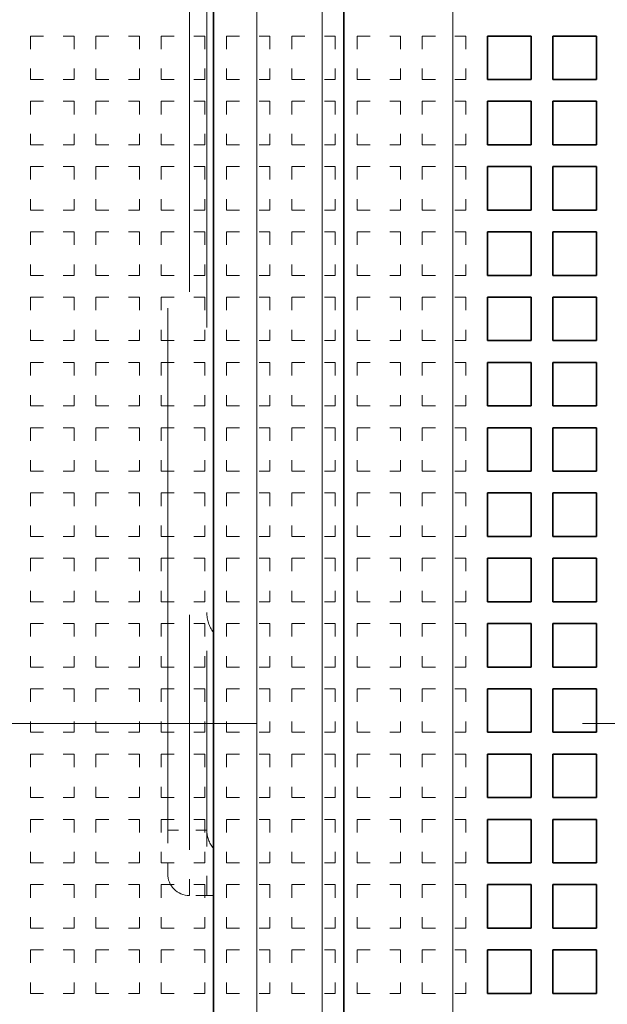
# Model space of a CAD drawing. Extents: x 0 to 422, y 0 to 297.
# Drawn here: x 59 to 64, y 200 to 209 of the extents above; entities that cross this region are included whole.
import ezdxf
from ezdxf.enums import TextEntityAlignment as Align

# ---------------------------------------------------------------- set-up
doc = ezdxf.new("R2010")
doc.units = 0
doc.linetypes.add('DASHDOT', pattern=[18.5, 12, -3, 0.5, -3])
doc.linetypes.add('DASHSPACE', pattern=[30, 12, -18])
doc.layers.get('0').update_dxf_attribs({"lineweight": 13})
doc.styles.get("Standard").update_dxf_attribs({"font": 'isocp.shx'})
doc.dimstyles.get("Standard").update_dxf_attribs({"dimtxt": 2.5, "dimasz": 2.5, "dimexe": 1.25, "dimexo": 0.625, "dimtad": 1, "dimcen": 2.5, "dimadec": 0, "dimazin": 0, "dimtfac": 1, "dimtmove": 0, "dimatfit": 0, "dimfxl": 1, "dimarcsym": 0})

# ---------------------------------------------------------------- blocks, each defined once
blk = doc.blocks.new('*D71')
at = {"color": 230, "lineweight": 13}
for p, q in [((59.497648, 240.595436), (24.528674, 240.595436)), ((26.528674, 165.395436), (26.528674, 240.595436)), ((58.977648, 165.395436), (24.528674, 165.395436))]:
    blk.add_line(p, q, dxfattribs=at)
for points in [[(27.046313, 238.663585), (26.528674, 240.595436), (26.011034, 238.663585)], [(26.011034, 167.327287), (26.528674, 165.395436), (27.046313, 167.327287)]]:
    blk.add_lwpolyline(points, dxfattribs=at)
for s, p, p2 in [('"', (30.028674, 205.831651), (30.028674, 207.664984)), ('188', (25.528674, 199.242554), (25.528674, 206.748318)), ('7.4', (30.028674, 198.325888), (30.028674, 205.831651))]:
    blk.add_text(s, height=2.5, rotation=90.000003, dxfattribs=at).set_placement(p, p2, align=Align.FIT)
blk = doc.blocks.new('BLOCK41')
at = {"color": 7, "linetype": 'DASHSPACE', "lineweight": 13, "ltscale": 0.025}
for p, q in [((-49.2, 1.8), (-48.2, 1.8)), ((-49.2, 1.8), (-49.2, 0.8)), ((-48.2, 1.8), (-48.2, 0.8)), ((-47.7, 1.8), (-46.7, 1.8)), ((-47.7, 1.8), (-47.7, 0.8)), ((-46.7, 1.8), (-46.7, 0.8)), ((-46.2, 1.8), (-45.2, 1.8)), ((-46.2, 1.8), (-46.2, 0.8)), ((-45.2, 1.8), (-45.2, 0.8)), ((-44.7, 1.8), (-43.7, 1.8)), ((-44.7, 1.8), (-44.7, 0.8)), ((-43.7, 1.8), (-43.7, 0.8)), ((-43.2, 1.8), (-42.2, 1.8)), ((-43.2, 1.8), (-43.2, 0.8)), ((-42.2, 1.8), (-42.2, 0.8)), ((-41.7, 1.8), (-40.7, 1.8)), ((-41.7, 1.8), (-41.7, 0.8)), ((-40.7, 1.8), (-40.7, 0.8)), ((-40.2, 1.8), (-39.2, 1.8)), ((-40.2, 1.8), (-40.2, 0.8)), ((-39.2, 1.8), (-39.2, 0.8)), ((-38.7, 1.8), (-37.7, 1.8)), ((-38.7, 1.8), (-38.7, 0.8)), ((-37.7, 1.8), (-37.7, 0.8)), ((-37.2, 1.8), (-36.2, 1.8)), ((-37.2, 1.8), (-37.2, 0.8)), ((-36.2, 1.8), (-36.2, 0.8)), ((-49.2, 0.8), (-48.2, 0.8)), ((-47.7, 0.8), (-46.7, 0.8)), ((-46.2, 0.8), (-45.2, 0.8)), ((-44.7, 0.8), (-43.7, 0.8)), ((-43.2, 0.8), (-42.2, 0.8)), ((-41.7, 0.8), (-40.7, 0.8)), ((-40.2, 0.8), (-39.2, 0.8)), ((-38.7, 0.8), (-37.7, 0.8)), ((-37.2, 0.8), (-36.2, 0.8)), ((-49.2, 0.3), (-48.2, 0.3)), ((-49.2, 0.3), (-49.2, -0.7)), ((-48.2, 0.3), (-48.2, -0.7)), ((-47.7, 0.3), (-46.7, 0.3)), ((-47.7, 0.3), (-47.7, -0.7)), ((-46.7, 0.3), (-46.7, -0.7)), ((-46.2, 0.3), (-45.2, 0.3)), ((-46.2, 0.3), (-46.2, -0.7)), ((-45.2, 0.3), (-45.2, -0.7)), ((-44.7, 0.3), (-43.7, 0.3)), ((-44.7, 0.3), (-44.7, -0.7)), ((-43.7, 0.3), (-43.7, -0.7)), ((-43.2, 0.3), (-42.2, 0.3)), ((-43.2, 0.3), (-43.2, -0.7)), ((-42.2, 0.3), (-42.2, -0.7)), ((-41.7, 0.3), (-40.7, 0.3)), ((-41.7, 0.3), (-41.7, -0.7)), ((-40.7, 0.3), (-40.7, -0.7)), ((-40.2, 0.3), (-39.2, 0.3)), ((-40.2, 0.3), (-40.2, -0.7)), ((-39.2, 0.3), (-39.2, -0.7)), ((-38.7, 0.3), (-37.7, 0.3)), ((-38.7, 0.3), (-38.7, -0.7)), ((-37.7, 0.3), (-37.7, -0.7)), ((-37.2, 0.3), (-36.2, 0.3)), ((-37.2, 0.3), (-37.2, -0.7)), ((-36.2, 0.3), (-36.2, -0.7)), ((-49.2, -0.7), (-48.2, -0.7)), ((-47.7, -0.7), (-46.7, -0.7)), ((-46.2, -0.7), (-45.2, -0.7)), ((-44.7, -0.7), (-43.7, -0.7)), ((-43.2, -0.7), (-42.2, -0.7)), ((-41.7, -0.7), (-40.7, -0.7)), ((-40.2, -0.7), (-39.2, -0.7)), ((-38.7, -0.7), (-37.7, -0.7)), ((-37.2, -0.7), (-36.2, -0.7)), ((-49.2, -1.2), (-48.2, -1.2)), ((-49.2, -1.2), (-49.2, -2.2)), ((-48.2, -1.2), (-48.2, -2.2)), ((-47.7, -1.2), (-46.7, -1.2)), ((-47.7, -1.2), (-47.7, -2.2)), ((-46.7, -1.2), (-46.7, -2.2)), ((-46.2, -1.2), (-45.2, -1.2)), ((-46.2, -1.2), (-46.2, -2.2)), ((-45.2, -1.2), (-45.2, -2.2)), ((-44.7, -1.2), (-43.7, -1.2)), ((-44.7, -1.2), (-44.7, -2.2)), ((-43.7, -1.2), (-43.7, -2.2)), ((-43.2, -1.2), (-42.2, -1.2)), ((-43.2, -1.2), (-43.2, -2.2)), ((-42.2, -1.2), (-42.2, -2.2)), ((-41.7, -1.2), (-40.7, -1.2)), ((-41.7, -1.2), (-41.7, -2.2)), ((-40.7, -1.2), (-40.7, -2.2)), ((-40.2, -1.2), (-39.2, -1.2)), ((-40.2, -1.2), (-40.2, -2.2)), ((-39.2, -1.2), (-39.2, -2.2)), ((-38.7, -1.2), (-37.7, -1.2)), ((-38.7, -1.2), (-38.7, -2.2)), ((-37.7, -1.2), (-37.7, -2.2)), ((-37.2, -1.2), (-36.2, -1.2)), ((-37.2, -1.2), (-37.2, -2.2)), ((-36.2, -1.2), (-36.2, -2.2)), ((-49.2, -2.2), (-48.2, -2.2)), ((-47.7, -2.2), (-46.7, -2.2)), ((-46.2, -2.2), (-45.2, -2.2)), ((-44.7, -2.2), (-43.7, -2.2)), ((-43.2, -2.2), (-42.2, -2.2)), ((-41.7, -2.2), (-40.7, -2.2)), ((-40.2, -2.2), (-39.2, -2.2)), ((-38.7, -2.2), (-37.7, -2.2)), ((-37.2, -2.2), (-36.2, -2.2)), ((-49.2, -2.7), (-48.2, -2.7)), ((-49.2, -2.7), (-49.2, -3.7)), ((-48.2, -2.7), (-48.2, -3.7)), ((-47.7, -2.7), (-46.7, -2.7)), ((-47.7, -2.7), (-47.7, -3.7)), ((-46.7, -2.7), (-46.7, -3.7)), ((-46.2, -2.7), (-45.2, -2.7)), ((-46.2, -2.7), (-46.2, -3.7)), ((-45.2, -2.7), (-45.2, -3.7)), ((-44.7, -2.7), (-43.7, -2.7)), ((-44.7, -2.7), (-44.7, -3.7)), ((-43.7, -2.7), (-43.7, -3.7)), ((-43.2, -2.7), (-42.2, -2.7)), ((-43.2, -2.7), (-43.2, -3.7)), ((-42.2, -2.7), (-42.2, -3.7)), ((-41.7, -2.7), (-40.7, -2.7)), ((-41.7, -2.7), (-41.7, -3.7)), ((-40.7, -2.7), (-40.7, -3.7)), ((-40.2, -2.7), (-39.2, -2.7)), ((-40.2, -2.7), (-40.2, -3.7)), ((-39.2, -2.7), (-39.2, -3.7)), ((-38.7, -2.7), (-37.7, -2.7)), ((-38.7, -2.7), (-38.7, -3.7)), ((-37.7, -2.7), (-37.7, -3.7)), ((-37.2, -2.7), (-36.2, -2.7)), ((-37.2, -2.7), (-37.2, -3.7)), ((-36.2, -2.7), (-36.2, -3.7)), ((-49.2, -3.7), (-48.2, -3.7)), ((-47.7, -3.7), (-46.7, -3.7)), ((-46.2, -3.7), (-45.2, -3.7)), ((-44.7, -3.7), (-43.7, -3.7)), ((-43.2, -3.7), (-42.2, -3.7)), ((-41.7, -3.7), (-40.7, -3.7)), ((-40.2, -3.7), (-39.2, -3.7)), ((-38.7, -3.7), (-37.7, -3.7)), ((-37.2, -3.7), (-36.2, -3.7)), ((-49.2, -4.2), (-48.2, -4.2)), ((-49.2, -4.2), (-49.2, -5.2)), ((-48.2, -4.2), (-48.2, -5.2)), ((-47.7, -4.2), (-46.7, -4.2)), ((-47.7, -4.2), (-47.7, -5.2)), ((-46.7, -4.2), (-46.7, -5.2)), ((-46.2, -4.2), (-45.2, -4.2)), ((-46.2, -4.2), (-46.2, -5.2)), ((-45.2, -4.2), (-45.2, -5.2)), ((-44.7, -4.2), (-43.7, -4.2)), ((-44.7, -4.2), (-44.7, -5.2)), ((-43.7, -4.2), (-43.7, -5.2)), ((-43.2, -4.2), (-42.2, -4.2)), ((-43.2, -4.2), (-43.2, -5.2)), ((-42.2, -4.2), (-42.2, -5.2)), ((-41.7, -4.2), (-40.7, -4.2)), ((-41.7, -4.2), (-41.7, -5.2)), ((-40.7, -4.2), (-40.7, -5.2)), ((-40.2, -4.2), (-39.2, -4.2)), ((-40.2, -4.2), (-40.2, -5.2)), ((-39.2, -4.2), (-39.2, -5.2)), ((-38.7, -4.2), (-37.7, -4.2)), ((-38.7, -4.2), (-38.7, -5.2)), ((-37.7, -4.2), (-37.7, -5.2)), ((-37.2, -4.2), (-36.2, -4.2)), ((-37.2, -4.2), (-37.2, -5.2)), ((-36.2, -4.2), (-36.2, -5.2)), ((-49.2, -5.2), (-48.2, -5.2)), ((-47.7, -5.2), (-46.7, -5.2)), ((-46.2, -5.2), (-45.2, -5.2)), ((-44.7, -5.2), (-43.7, -5.2)), ((-43.2, -5.2), (-42.2, -5.2)), ((-41.7, -5.2), (-40.7, -5.2)), ((-40.2, -5.2), (-39.2, -5.2)), ((-38.7, -5.2), (-37.7, -5.2)), ((-37.2, -5.2), (-36.2, -5.2)), ((-49.2, -5.7), (-48.2, -5.7)), ((-49.2, -5.7), (-49.2, -6.7)), ((-48.2, -5.7), (-48.2, -6.7)), ((-47.7, -5.7), (-46.7, -5.7)), ((-47.7, -5.7), (-47.7, -6.7)), ((-46.7, -5.7), (-46.7, -6.7)), ((-46.2, -5.7), (-45.2, -5.7)), ((-46.2, -5.7), (-46.2, -6.7)), ((-45.2, -5.7), (-45.2, -6.7)), ((-44.7, -5.7), (-43.7, -5.7)), ((-44.7, -5.7), (-44.7, -6.7)), ((-43.7, -5.7), (-43.7, -6.7)), ((-43.2, -5.7), (-42.2, -5.7)), ((-43.2, -5.7), (-43.2, -6.7)), ((-42.2, -5.7), (-42.2, -6.7)), ((-41.7, -5.7), (-40.7, -5.7)), ((-41.7, -5.7), (-41.7, -6.7)), ((-40.7, -5.7), (-40.7, -6.7)), ((-40.2, -5.7), (-39.2, -5.7)), ((-40.2, -5.7), (-40.2, -6.7)), ((-39.2, -5.7), (-39.2, -6.7)), ((-38.7, -5.7), (-37.7, -5.7)), ((-38.7, -5.7), (-38.7, -6.7)), ((-37.7, -5.7), (-37.7, -6.7)), ((-37.2, -5.7), (-36.2, -5.7)), ((-37.2, -5.7), (-37.2, -6.7)), ((-36.2, -5.7), (-36.2, -6.7)), ((-49.2, -6.7), (-48.2, -6.7)), ((-47.7, -6.7), (-46.7, -6.7)), ((-46.2, -6.7), (-45.2, -6.7)), ((-44.7, -6.7), (-43.7, -6.7)), ((-43.2, -6.7), (-42.2, -6.7)), ((-41.7, -6.7), (-40.7, -6.7)), ((-40.2, -6.7), (-39.2, -6.7)), ((-38.7, -6.7), (-37.7, -6.7)), ((-37.2, -6.7), (-36.2, -6.7)), ((-49.2, -7.2), (-48.2, -7.2)), ((-49.2, -7.2), (-49.2, -8.2)), ((-48.2, -7.2), (-48.2, -8.2)), ((-47.7, -7.2), (-46.7, -7.2)), ((-47.7, -7.2), (-47.7, -8.2)), ((-46.7, -7.2), (-46.7, -8.2)), ((-46.2, -7.2), (-45.2, -7.2)), ((-46.2, -7.2), (-46.2, -8.2)), ((-45.2, -7.2), (-45.2, -8.2)), ((-44.7, -7.2), (-43.7, -7.2)), ((-44.7, -7.2), (-44.7, -8.2)), ((-43.7, -7.2), (-43.7, -8.2)), ((-43.2, -7.2), (-42.2, -7.2)), ((-43.2, -7.2), (-43.2, -8.2)), ((-42.2, -7.2), (-42.2, -8.2)), ((-41.7, -7.2), (-40.7, -7.2)), ((-41.7, -7.2), (-41.7, -8.2)), ((-40.7, -7.2), (-40.7, -8.2)), ((-40.2, -7.2), (-39.2, -7.2)), ((-40.2, -7.2), (-40.2, -8.2)), ((-39.2, -7.2), (-39.2, -8.2)), ((-38.7, -7.2), (-37.7, -7.2)), ((-38.7, -7.2), (-38.7, -8.2)), ((-37.7, -7.2), (-37.7, -8.2)), ((-37.2, -7.2), (-36.2, -7.2)), ((-37.2, -7.2), (-37.2, -8.2)), ((-36.2, -7.2), (-36.2, -8.2)), ((-49.2, -8.2), (-48.2, -8.2)), ((-47.7, -8.2), (-46.7, -8.2)), ((-46.2, -8.2), (-45.2, -8.2)), ((-44.7, -8.2), (-43.7, -8.2)), ((-43.2, -8.2), (-42.2, -8.2)), ((-41.7, -8.2), (-40.7, -8.2)), ((-40.2, -8.2), (-39.2, -8.2)), ((-38.7, -8.2), (-37.7, -8.2)), ((-37.2, -8.2), (-36.2, -8.2)), ((-49.2, -8.7), (-48.2, -8.7)), ((-49.2, -8.7), (-49.2, -9.7)), ((-48.2, -8.7), (-48.2, -9.7)), ((-47.7, -8.7), (-46.7, -8.7)), ((-47.7, -8.7), (-47.7, -9.7)), ((-46.7, -8.7), (-46.7, -9.7)), ((-46.2, -8.7), (-45.2, -8.7)), ((-46.2, -8.7), (-46.2, -9.7)), ((-45.2, -8.7), (-45.2, -9.7)), ((-44.7, -8.7), (-43.7, -8.7)), ((-44.7, -8.7), (-44.7, -9.7)), ((-43.7, -8.7), (-43.7, -9.7)), ((-43.2, -8.7), (-42.2, -8.7)), ((-43.2, -8.7), (-43.2, -9.7)), ((-42.2, -8.7), (-42.2, -9.7)), ((-41.7, -8.7), (-40.7, -8.7)), ((-41.7, -8.7), (-41.7, -9.7)), ((-40.7, -8.7), (-40.7, -9.7)), ((-40.2, -8.7), (-39.2, -8.7)), ((-40.2, -8.7), (-40.2, -9.7)), ((-39.2, -8.7), (-39.2, -9.7)), ((-38.7, -8.7), (-37.7, -8.7)), ((-38.7, -8.7), (-38.7, -9.7)), ((-37.7, -8.7), (-37.7, -9.7)), ((-37.2, -8.7), (-36.2, -8.7)), ((-37.2, -8.7), (-37.2, -9.7)), ((-36.2, -8.7), (-36.2, -9.7)), ((-49.2, -9.7), (-48.2, -9.7)), ((-47.7, -9.7), (-46.7, -9.7)), ((-46.2, -9.7), (-45.2, -9.7)), ((-44.7, -9.7), (-43.7, -9.7)), ((-43.2, -9.7), (-42.2, -9.7)), ((-41.7, -9.7), (-40.7, -9.7)), ((-40.2, -9.7), (-39.2, -9.7)), ((-38.7, -9.7), (-37.7, -9.7)), ((-37.2, -9.7), (-36.2, -9.7)), ((-49.2, -10.2), (-48.2, -10.2)), ((-49.2, -10.2), (-49.2, -11.2)), ((-48.2, -10.2), (-48.2, -11.2)), ((-47.7, -10.2), (-46.7, -10.2)), ((-47.7, -10.2), (-47.7, -11.2)), ((-46.7, -10.2), (-46.7, -11.2)), ((-46.2, -10.2), (-45.2, -10.2)), ((-46.2, -10.2), (-46.2, -11.2)), ((-45.2, -10.2), (-45.2, -11.2)), ((-44.7, -10.2), (-43.7, -10.2)), ((-44.7, -10.2), (-44.7, -11.2)), ((-43.7, -10.2), (-43.7, -11.2)), ((-43.2, -10.2), (-42.2, -10.2)), ((-43.2, -10.2), (-43.2, -11.2)), ((-42.2, -10.2), (-42.2, -11.2)), ((-41.7, -10.2), (-40.7, -10.2)), ((-41.7, -10.2), (-41.7, -11.2)), ((-40.7, -10.2), (-40.7, -11.2)), ((-40.2, -10.2), (-39.2, -10.2)), ((-40.2, -10.2), (-40.2, -11.2)), ((-39.2, -10.2), (-39.2, -11.2)), ((-38.7, -10.2), (-37.7, -10.2)), ((-38.7, -10.2), (-38.7, -11.2)), ((-37.7, -10.2), (-37.7, -11.2)), ((-37.2, -10.2), (-36.2, -10.2)), ((-37.2, -10.2), (-37.2, -11.2)), ((-36.2, -10.2), (-36.2, -11.2)), ((-49.2, -11.2), (-48.2, -11.2)), ((-47.7, -11.2), (-46.7, -11.2)), ((-46.2, -11.2), (-45.2, -11.2)), ((-44.7, -11.2), (-43.7, -11.2)), ((-43.2, -11.2), (-42.2, -11.2)), ((-41.7, -11.2), (-40.7, -11.2)), ((-40.2, -11.2), (-39.2, -11.2)), ((-38.7, -11.2), (-37.7, -11.2)), ((-37.2, -11.2), (-36.2, -11.2)), ((-49.2, -11.7), (-48.2, -11.7)), ((-49.2, -11.7), (-49.2, -12.7)), ((-48.2, -11.7), (-48.2, -12.7)), ((-47.7, -11.7), (-46.7, -11.7)), ((-47.7, -11.7), (-47.7, -12.7)), ((-46.7, -11.7), (-46.7, -12.7)), ((-46.2, -11.7), (-45.2, -11.7)), ((-46.2, -11.7), (-46.2, -12.7)), ((-45.2, -11.7), (-45.2, -12.7)), ((-44.7, -11.7), (-43.7, -11.7)), ((-44.7, -11.7), (-44.7, -12.7)), ((-43.7, -11.7), (-43.7, -12.7)), ((-43.2, -11.7), (-42.2, -11.7)), ((-43.2, -11.7), (-43.2, -12.7)), ((-42.2, -11.7), (-42.2, -12.7)), ((-41.7, -11.7), (-40.7, -11.7)), ((-41.7, -11.7), (-41.7, -12.7)), ((-40.7, -11.7), (-40.7, -12.7)), ((-40.2, -11.7), (-39.2, -11.7)), ((-40.2, -11.7), (-40.2, -12.7)), ((-39.2, -11.7), (-39.2, -12.7)), ((-38.7, -11.7), (-37.7, -11.7)), ((-38.7, -11.7), (-38.7, -12.7)), ((-37.7, -11.7), (-37.7, -12.7)), ((-37.2, -11.7), (-36.2, -11.7)), ((-37.2, -11.7), (-37.2, -12.7)), ((-36.2, -11.7), (-36.2, -12.7)), ((-49.2, -12.7), (-48.2, -12.7)), ((-47.7, -12.7), (-46.7, -12.7)), ((-46.2, -12.7), (-45.2, -12.7)), ((-44.7, -12.7), (-43.7, -12.7)), ((-43.2, -12.7), (-42.2, -12.7)), ((-41.7, -12.7), (-40.7, -12.7)), ((-40.2, -12.7), (-39.2, -12.7)), ((-38.7, -12.7), (-37.7, -12.7)), ((-37.2, -12.7), (-36.2, -12.7)), ((-49.2, -13.2), (-48.2, -13.2)), ((-49.2, -13.2), (-49.2, -14.2)), ((-48.2, -13.2), (-48.2, -14.2)), ((-47.7, -13.2), (-46.7, -13.2)), ((-47.7, -13.2), (-47.7, -14.2)), ((-46.7, -13.2), (-46.7, -14.2)), ((-46.2, -13.2), (-45.2, -13.2)), ((-46.2, -13.2), (-46.2, -14.2)), ((-45.2, -13.2), (-45.2, -14.2)), ((-44.7, -13.2), (-43.7, -13.2)), ((-44.7, -13.2), (-44.7, -14.2)), ((-43.7, -13.2), (-43.7, -14.2)), ((-43.2, -13.2), (-42.2, -13.2)), ((-43.2, -13.2), (-43.2, -14.2)), ((-42.2, -13.2), (-42.2, -14.2)), ((-41.7, -13.2), (-40.7, -13.2)), ((-41.7, -13.2), (-41.7, -14.2)), ((-40.7, -13.2), (-40.7, -14.2)), ((-40.2, -13.2), (-39.2, -13.2)), ((-40.2, -13.2), (-40.2, -14.2)), ((-39.2, -13.2), (-39.2, -14.2)), ((-38.7, -13.2), (-37.7, -13.2)), ((-38.7, -13.2), (-38.7, -14.2)), ((-37.7, -13.2), (-37.7, -14.2)), ((-37.2, -13.2), (-36.2, -13.2)), ((-37.2, -13.2), (-37.2, -14.2)), ((-36.2, -13.2), (-36.2, -14.2)), ((-49.2, -14.2), (-48.2, -14.2)), ((-47.7, -14.2), (-46.7, -14.2)), ((-46.2, -14.2), (-45.2, -14.2)), ((-44.7, -14.2), (-43.7, -14.2)), ((-43.2, -14.2), (-42.2, -14.2)), ((-41.7, -14.2), (-40.7, -14.2)), ((-40.2, -14.2), (-39.2, -14.2)), ((-38.7, -14.2), (-37.7, -14.2)), ((-37.2, -14.2), (-36.2, -14.2)), ((-49.2, -14.7), (-48.2, -14.7)), ((-49.2, -14.7), (-49.2, -15.7)), ((-48.2, -14.7), (-48.2, -15.7)), ((-47.7, -14.7), (-46.7, -14.7)), ((-47.7, -14.7), (-47.7, -15.7)), ((-46.7, -14.7), (-46.7, -15.7)), ((-46.2, -14.7), (-45.2, -14.7)), ((-46.2, -14.7), (-46.2, -15.7)), ((-45.2, -14.7), (-45.2, -15.7)), ((-44.7, -14.7), (-43.7, -14.7)), ((-44.7, -14.7), (-44.7, -15.7)), ((-43.7, -14.7), (-43.7, -15.7)), ((-43.2, -14.7), (-42.2, -14.7)), ((-43.2, -14.7), (-43.2, -15.7)), ((-42.2, -14.7), (-42.2, -15.7)), ((-41.7, -14.7), (-40.7, -14.7)), ((-41.7, -14.7), (-41.7, -15.7)), ((-40.7, -14.7), (-40.7, -15.7)), ((-40.2, -14.7), (-39.2, -14.7)), ((-40.2, -14.7), (-40.2, -15.7)), ((-39.2, -14.7), (-39.2, -15.7)), ((-38.7, -14.7), (-37.7, -14.7)), ((-38.7, -14.7), (-38.7, -15.7)), ((-37.7, -14.7), (-37.7, -15.7)), ((-37.2, -14.7), (-36.2, -14.7)), ((-37.2, -14.7), (-37.2, -15.7)), ((-36.2, -14.7), (-36.2, -15.7)), ((-49.2, -15.7), (-48.2, -15.7)), ((-47.7, -15.7), (-46.7, -15.7)), ((-46.2, -15.7), (-45.2, -15.7)), ((-44.7, -15.7), (-43.7, -15.7)), ((-43.2, -15.7), (-42.2, -15.7)), ((-41.7, -15.7), (-40.7, -15.7)), ((-40.2, -15.7), (-39.2, -15.7)), ((-38.7, -15.7), (-37.7, -15.7)), ((-37.2, -15.7), (-36.2, -15.7)), ((-49.2, -16.2), (-48.2, -16.2)), ((-49.2, -16.2), (-49.2, -17.2)), ((-48.2, -16.2), (-48.2, -17.2)), ((-47.7, -16.2), (-46.7, -16.2)), ((-47.7, -16.2), (-47.7, -17.2)), ((-46.7, -16.2), (-46.7, -17.2)), ((-46.2, -16.2), (-45.2, -16.2)), ((-46.2, -16.2), (-46.2, -17.2)), ((-45.2, -16.2), (-45.2, -17.2)), ((-44.7, -16.2), (-43.7, -16.2)), ((-44.7, -16.2), (-44.7, -17.2)), ((-43.7, -16.2), (-43.7, -17.2)), ((-43.2, -16.2), (-42.2, -16.2)), ((-43.2, -16.2), (-43.2, -17.2)), ((-42.2, -16.2), (-42.2, -17.2)), ((-41.7, -16.2), (-40.7, -16.2)), ((-41.7, -16.2), (-41.7, -17.2)), ((-40.7, -16.2), (-40.7, -17.2)), ((-40.2, -16.2), (-39.2, -16.2)), ((-40.2, -16.2), (-40.2, -17.2)), ((-39.2, -16.2), (-39.2, -17.2)), ((-38.7, -16.2), (-37.7, -16.2)), ((-38.7, -16.2), (-38.7, -17.2)), ((-37.7, -16.2), (-37.7, -17.2)), ((-37.2, -16.2), (-36.2, -16.2)), ((-37.2, -16.2), (-37.2, -17.2)), ((-36.2, -16.2), (-36.2, -17.2)), ((-49.2, -17.2), (-48.2, -17.2)), ((-47.7, -17.2), (-46.7, -17.2)), ((-46.2, -17.2), (-45.2, -17.2)), ((-44.7, -17.2), (-43.7, -17.2)), ((-43.2, -17.2), (-42.2, -17.2)), ((-41.7, -17.2), (-40.7, -17.2)), ((-40.2, -17.2), (-39.2, -17.2)), ((-38.7, -17.2), (-37.7, -17.2)), ((-37.2, -17.2), (-36.2, -17.2)), ((-49.2, -17.7), (-48.2, -17.7)), ((-49.2, -17.7), (-49.2, -18.7)), ((-48.2, -17.7), (-48.2, -18.7)), ((-47.7, -17.7), (-46.7, -17.7)), ((-47.7, -17.7), (-47.7, -18.7)), ((-46.7, -17.7), (-46.7, -18.7)), ((-46.2, -17.7), (-45.2, -17.7)), ((-46.2, -17.7), (-46.2, -18.7)), ((-45.2, -17.7), (-45.2, -18.7)), ((-44.7, -17.7), (-43.7, -17.7)), ((-44.7, -17.7), (-44.7, -18.7)), ((-43.7, -17.7), (-43.7, -18.7)), ((-43.2, -17.7), (-42.2, -17.7)), ((-43.2, -17.7), (-43.2, -18.7)), ((-42.2, -17.7), (-42.2, -18.7)), ((-41.7, -17.7), (-40.7, -17.7)), ((-41.7, -17.7), (-41.7, -18.7)), ((-40.7, -17.7), (-40.7, -18.7)), ((-40.2, -17.7), (-39.2, -17.7)), ((-40.2, -17.7), (-40.2, -18.7)), ((-39.2, -17.7), (-39.2, -18.7)), ((-38.7, -17.7), (-37.7, -17.7)), ((-38.7, -17.7), (-38.7, -18.7)), ((-37.7, -17.7), (-37.7, -18.7)), ((-37.2, -17.7), (-36.2, -17.7)), ((-37.2, -17.7), (-37.2, -18.7)), ((-36.2, -17.7), (-36.2, -18.7)), ((-49.2, -18.7), (-48.2, -18.7)), ((-47.7, -18.7), (-46.7, -18.7)), ((-46.2, -18.7), (-45.2, -18.7)), ((-44.7, -18.7), (-43.7, -18.7)), ((-43.2, -18.7), (-42.2, -18.7)), ((-41.7, -18.7), (-40.7, -18.7)), ((-40.2, -18.7), (-39.2, -18.7)), ((-38.7, -18.7), (-37.7, -18.7)), ((-37.2, -18.7), (-36.2, -18.7)), ((-49.2, -19.2), (-48.2, -19.2)), ((-49.2, -19.2), (-49.2, -20.2)), ((-48.2, -19.2), (-48.2, -20.2)), ((-47.7, -19.2), (-46.7, -19.2)), ((-47.7, -19.2), (-47.7, -20.2)), ((-46.7, -19.2), (-46.7, -20.2)), ((-46.2, -19.2), (-45.2, -19.2)), ((-46.2, -19.2), (-46.2, -20.2)), ((-45.2, -19.2), (-45.2, -20.2)), ((-44.7, -19.2), (-43.7, -19.2)), ((-44.7, -19.2), (-44.7, -20.2)), ((-43.7, -19.2), (-43.7, -20.2)), ((-43.2, -19.2), (-42.2, -19.2)), ((-43.2, -19.2), (-43.2, -20.2)), ((-42.2, -19.2), (-42.2, -20.2)), ((-41.7, -19.2), (-40.7, -19.2)), ((-41.7, -19.2), (-41.7, -20.2)), ((-40.7, -19.2), (-40.7, -20.2)), ((-40.2, -19.2), (-39.2, -19.2)), ((-40.2, -19.2), (-40.2, -20.2)), ((-39.2, -19.2), (-39.2, -20.2)), ((-38.7, -19.2), (-37.7, -19.2)), ((-38.7, -19.2), (-38.7, -20.2)), ((-37.7, -19.2), (-37.7, -20.2)), ((-37.2, -19.2), (-36.2, -19.2)), ((-37.2, -19.2), (-37.2, -20.2)), ((-36.2, -19.2), (-36.2, -20.2)), ((-49.2, -20.2), (-48.2, -20.2)), ((-47.7, -20.2), (-46.7, -20.2)), ((-46.2, -20.2), (-45.2, -20.2)), ((-44.7, -20.2), (-43.7, -20.2)), ((-43.2, -20.2), (-42.2, -20.2)), ((-41.7, -20.2), (-40.7, -20.2)), ((-40.2, -20.2), (-39.2, -20.2)), ((-38.7, -20.2), (-37.7, -20.2)), ((-37.2, -20.2), (-36.2, -20.2))]:
    blk.add_line(p, q, dxfattribs=at)
blk = doc.blocks.new('BLOCK82')
at = {"color": 7, "lineweight": 35}
for p, q in [((-45, -43.5), (-45, 34.8)), ((-45, -43.5), (-45, 34.8)), ((-42, 10), (-42, -43.5)), ((-42, 10), (-42, -43.5))]:
    blk.add_line(p, q, dxfattribs=at)
at = {"color": 7, "lineweight": 13}
for p, q in [((-44, -43.5), (-44, 34.8)), ((-44, -43.5), (-44, 34.8)), ((-42.5, 11), (-42.5, -43.5)), ((-42.5, 11), (-42.5, -43.5)), ((-39.5, 10), (-39.5, -43.5)), ((-39.5, 10), (-39.5, -43.5))]:
    blk.add_line(p, q, dxfattribs=at)
at = {"color": 7, "linetype": 'DASHSPACE', "lineweight": 13}
blk.add_line((-46.05, -16.45), (-46.05, 16.55), dxfattribs=at)
at = {"color": 7, "linetype": 'DASHSPACE', "lineweight": 13, "ltscale": 0.4125}
for p, q in [((-45.55, 0.05), (-45.55, 16.55)), ((-45.15, 0.05), (-45.15, 16.55)), ((-45.55, -16.45), (-45.55, 0.05)), ((-45.15, 0.05), (-45.15, -16.45))]:
    blk.add_line(p, q, dxfattribs=at)
at = {"color": 7, "lineweight": 35, "ltscale": 0.025}
for p, q in [((-38.7, 1.8), (-38.7, 0.8)), ((-37.7, 1.8), (-38.7, 1.8)), ((-38.7, 1.8), (-38.7, 0.8)), ((-37.7, 1.8), (-38.7, 1.8)), ((-37.7, 1.8), (-37.7, 0.8)), ((-37.7, 1.8), (-37.7, 0.8)), ((-37.2, 1.8), (-37.2, 0.8)), ((-36.2, 1.8), (-37.2, 1.8)), ((-37.2, 1.8), (-37.2, 0.8)), ((-36.2, 1.8), (-37.2, 1.8)), ((-36.2, 1.8), (-36.2, 0.8)), ((-36.2, 1.8), (-36.2, 0.8)), ((-37.7, 0.8), (-38.7, 0.8)), ((-37.7, 0.8), (-38.7, 0.8)), ((-36.2, 0.8), (-37.2, 0.8)), ((-36.2, 0.8), (-37.2, 0.8)), ((-38.7, 0.3), (-38.7, -0.7)), ((-37.7, 0.3), (-38.7, 0.3)), ((-38.7, 0.3), (-38.7, -0.7)), ((-37.7, 0.3), (-38.7, 0.3)), ((-37.7, 0.3), (-37.7, -0.7)), ((-37.7, 0.3), (-37.7, -0.7)), ((-37.2, 0.3), (-37.2, -0.7)), ((-36.2, 0.3), (-37.2, 0.3)), ((-37.2, 0.3), (-37.2, -0.7)), ((-36.2, 0.3), (-37.2, 0.3)), ((-36.2, 0.3), (-36.2, -0.7)), ((-36.2, 0.3), (-36.2, -0.7)), ((-37.7, -0.7), (-38.7, -0.7)), ((-37.7, -0.7), (-38.7, -0.7)), ((-36.2, -0.7), (-37.2, -0.7)), ((-36.2, -0.7), (-37.2, -0.7)), ((-38.7, -1.2), (-38.7, -2.2)), ((-37.7, -1.2), (-38.7, -1.2)), ((-38.7, -1.2), (-38.7, -2.2)), ((-37.7, -1.2), (-38.7, -1.2)), ((-37.7, -1.2), (-37.7, -2.2)), ((-37.7, -1.2), (-37.7, -2.2)), ((-37.2, -1.2), (-37.2, -2.2)), ((-36.2, -1.2), (-37.2, -1.2)), ((-37.2, -1.2), (-37.2, -2.2)), ((-36.2, -1.2), (-37.2, -1.2)), ((-36.2, -1.2), (-36.2, -2.2)), ((-36.2, -1.2), (-36.2, -2.2)), ((-37.7, -2.2), (-38.7, -2.2)), ((-37.7, -2.2), (-38.7, -2.2)), ((-36.2, -2.2), (-37.2, -2.2)), ((-36.2, -2.2), (-37.2, -2.2)), ((-38.7, -2.7), (-38.7, -3.7)), ((-37.7, -2.7), (-38.7, -2.7)), ((-38.7, -2.7), (-38.7, -3.7)), ((-37.7, -2.7), (-38.7, -2.7)), ((-37.7, -2.7), (-37.7, -3.7)), ((-37.7, -2.7), (-37.7, -3.7)), ((-37.2, -2.7), (-37.2, -3.7)), ((-36.2, -2.7), (-37.2, -2.7)), ((-37.2, -2.7), (-37.2, -3.7)), ((-36.2, -2.7), (-37.2, -2.7)), ((-36.2, -2.7), (-36.2, -3.7)), ((-36.2, -2.7), (-36.2, -3.7)), ((-37.7, -3.7), (-38.7, -3.7)), ((-37.7, -3.7), (-38.7, -3.7)), ((-36.2, -3.7), (-37.2, -3.7)), ((-36.2, -3.7), (-37.2, -3.7)), ((-38.7, -4.2), (-38.7, -5.2)), ((-37.7, -4.2), (-38.7, -4.2)), ((-38.7, -4.2), (-38.7, -5.2)), ((-37.7, -4.2), (-38.7, -4.2)), ((-37.7, -4.2), (-37.7, -5.2)), ((-37.7, -4.2), (-37.7, -5.2)), ((-37.2, -4.2), (-37.2, -5.2)), ((-36.2, -4.2), (-37.2, -4.2)), ((-37.2, -4.2), (-37.2, -5.2)), ((-36.2, -4.2), (-37.2, -4.2)), ((-36.2, -4.2), (-36.2, -5.2)), ((-36.2, -4.2), (-36.2, -5.2)), ((-37.7, -5.2), (-38.7, -5.2)), ((-37.7, -5.2), (-38.7, -5.2)), ((-36.2, -5.2), (-37.2, -5.2)), ((-36.2, -5.2), (-37.2, -5.2)), ((-38.7, -5.7), (-38.7, -6.7)), ((-37.7, -5.7), (-38.7, -5.7)), ((-38.7, -5.7), (-38.7, -6.7)), ((-37.7, -5.7), (-38.7, -5.7)), ((-37.7, -5.7), (-37.7, -6.7)), ((-37.7, -5.7), (-37.7, -6.7)), ((-37.2, -5.7), (-37.2, -6.7)), ((-36.2, -5.7), (-37.2, -5.7)), ((-37.2, -5.7), (-37.2, -6.7)), ((-36.2, -5.7), (-37.2, -5.7)), ((-36.2, -5.7), (-36.2, -6.7)), ((-36.2, -5.7), (-36.2, -6.7)), ((-37.7, -6.7), (-38.7, -6.7)), ((-37.7, -6.7), (-38.7, -6.7)), ((-36.2, -6.7), (-37.2, -6.7)), ((-36.2, -6.7), (-37.2, -6.7)), ((-38.7, -7.2), (-38.7, -8.2)), ((-37.7, -7.2), (-38.7, -7.2)), ((-38.7, -7.2), (-38.7, -8.2)), ((-37.7, -7.2), (-38.7, -7.2)), ((-37.7, -7.2), (-37.7, -8.2)), ((-37.7, -7.2), (-37.7, -8.2)), ((-37.2, -7.2), (-37.2, -8.2)), ((-36.2, -7.2), (-37.2, -7.2)), ((-37.2, -7.2), (-37.2, -8.2)), ((-36.2, -7.2), (-37.2, -7.2)), ((-36.2, -7.2), (-36.2, -8.2)), ((-36.2, -7.2), (-36.2, -8.2)), ((-37.7, -8.2), (-38.7, -8.2)), ((-37.7, -8.2), (-38.7, -8.2)), ((-36.2, -8.2), (-37.2, -8.2)), ((-36.2, -8.2), (-37.2, -8.2)), ((-38.7, -8.7), (-38.7, -9.7)), ((-37.7, -8.7), (-38.7, -8.7)), ((-38.7, -8.7), (-38.7, -9.7)), ((-37.7, -8.7), (-38.7, -8.7)), ((-37.7, -8.7), (-37.7, -9.7)), ((-37.7, -8.7), (-37.7, -9.7)), ((-37.2, -8.7), (-37.2, -9.7)), ((-36.2, -8.7), (-37.2, -8.7)), ((-37.2, -8.7), (-37.2, -9.7)), ((-36.2, -8.7), (-37.2, -8.7)), ((-36.2, -8.7), (-36.2, -9.7)), ((-36.2, -8.7), (-36.2, -9.7)), ((-37.7, -9.7), (-38.7, -9.7)), ((-37.7, -9.7), (-38.7, -9.7)), ((-36.2, -9.7), (-37.2, -9.7)), ((-36.2, -9.7), (-37.2, -9.7)), ((-38.7, -10.2), (-38.7, -11.2)), ((-37.7, -10.2), (-38.7, -10.2)), ((-38.7, -10.2), (-38.7, -11.2)), ((-37.7, -10.2), (-38.7, -10.2)), ((-37.7, -10.2), (-37.7, -11.2)), ((-37.7, -10.2), (-37.7, -11.2)), ((-37.2, -10.2), (-37.2, -11.2)), ((-36.2, -10.2), (-37.2, -10.2)), ((-37.2, -10.2), (-37.2, -11.2)), ((-36.2, -10.2), (-37.2, -10.2)), ((-36.2, -10.2), (-36.2, -11.2)), ((-36.2, -10.2), (-36.2, -11.2)), ((-37.7, -11.2), (-38.7, -11.2)), ((-37.7, -11.2), (-38.7, -11.2)), ((-36.2, -11.2), (-37.2, -11.2)), ((-36.2, -11.2), (-37.2, -11.2)), ((-38.7, -11.7), (-38.7, -12.7)), ((-37.7, -11.7), (-38.7, -11.7)), ((-38.7, -11.7), (-38.7, -12.7)), ((-37.7, -11.7), (-38.7, -11.7)), ((-37.7, -11.7), (-37.7, -12.7)), ((-37.7, -11.7), (-37.7, -12.7)), ((-37.2, -11.7), (-37.2, -12.7)), ((-36.2, -11.7), (-37.2, -11.7)), ((-37.2, -11.7), (-37.2, -12.7)), ((-36.2, -11.7), (-37.2, -11.7)), ((-36.2, -11.7), (-36.2, -12.7)), ((-36.2, -11.7), (-36.2, -12.7)), ((-37.7, -12.7), (-38.7, -12.7)), ((-37.7, -12.7), (-38.7, -12.7)), ((-36.2, -12.7), (-37.2, -12.7)), ((-36.2, -12.7), (-37.2, -12.7)), ((-38.7, -13.2), (-38.7, -14.2)), ((-37.7, -13.2), (-38.7, -13.2)), ((-38.7, -13.2), (-38.7, -14.2)), ((-37.7, -13.2), (-38.7, -13.2)), ((-37.7, -13.2), (-37.7, -14.2)), ((-37.7, -13.2), (-37.7, -14.2)), ((-37.2, -13.2), (-37.2, -14.2)), ((-36.2, -13.2), (-37.2, -13.2)), ((-37.2, -13.2), (-37.2, -14.2)), ((-36.2, -13.2), (-37.2, -13.2)), ((-36.2, -13.2), (-36.2, -14.2)), ((-36.2, -13.2), (-36.2, -14.2)), ((-37.7, -14.2), (-38.7, -14.2)), ((-37.7, -14.2), (-38.7, -14.2)), ((-36.2, -14.2), (-37.2, -14.2)), ((-36.2, -14.2), (-37.2, -14.2)), ((-38.7, -14.7), (-38.7, -15.7)), ((-37.7, -14.7), (-38.7, -14.7)), ((-38.7, -14.7), (-38.7, -15.7)), ((-37.7, -14.7), (-38.7, -14.7)), ((-37.7, -14.7), (-37.7, -15.7)), ((-37.7, -14.7), (-37.7, -15.7)), ((-37.2, -14.7), (-37.2, -15.7)), ((-36.2, -14.7), (-37.2, -14.7)), ((-37.2, -14.7), (-37.2, -15.7)), ((-36.2, -14.7), (-37.2, -14.7)), ((-36.2, -14.7), (-36.2, -15.7)), ((-36.2, -14.7), (-36.2, -15.7)), ((-37.7, -15.7), (-38.7, -15.7)), ((-37.7, -15.7), (-38.7, -15.7)), ((-36.2, -15.7), (-37.2, -15.7)), ((-36.2, -15.7), (-37.2, -15.7)), ((-38.7, -16.2), (-38.7, -17.2)), ((-37.7, -16.2), (-38.7, -16.2)), ((-38.7, -16.2), (-38.7, -17.2)), ((-37.7, -16.2), (-38.7, -16.2)), ((-37.7, -16.2), (-37.7, -17.2)), ((-37.7, -16.2), (-37.7, -17.2)), ((-37.2, -16.2), (-37.2, -17.2)), ((-36.2, -16.2), (-37.2, -16.2)), ((-37.2, -16.2), (-37.2, -17.2)), ((-36.2, -16.2), (-37.2, -16.2)), ((-36.2, -16.2), (-36.2, -17.2)), ((-36.2, -16.2), (-36.2, -17.2)), ((-37.7, -17.2), (-38.7, -17.2)), ((-37.7, -17.2), (-38.7, -17.2)), ((-36.2, -17.2), (-37.2, -17.2)), ((-36.2, -17.2), (-37.2, -17.2)), ((-38.7, -17.7), (-38.7, -18.7)), ((-37.7, -17.7), (-38.7, -17.7)), ((-38.7, -17.7), (-38.7, -18.7)), ((-37.7, -17.7), (-38.7, -17.7)), ((-37.7, -17.7), (-37.7, -18.7)), ((-37.7, -17.7), (-37.7, -18.7)), ((-37.2, -17.7), (-37.2, -18.7)), ((-36.2, -17.7), (-37.2, -17.7)), ((-37.2, -17.7), (-37.2, -18.7)), ((-36.2, -17.7), (-37.2, -17.7)), ((-36.2, -17.7), (-36.2, -18.7)), ((-36.2, -17.7), (-36.2, -18.7)), ((-37.7, -18.7), (-38.7, -18.7)), ((-37.7, -18.7), (-38.7, -18.7)), ((-36.2, -18.7), (-37.2, -18.7)), ((-36.2, -18.7), (-37.2, -18.7)), ((-38.7, -19.2), (-38.7, -20.2)), ((-37.7, -19.2), (-38.7, -19.2)), ((-38.7, -19.2), (-38.7, -20.2)), ((-37.7, -19.2), (-38.7, -19.2)), ((-37.7, -19.2), (-37.7, -20.2)), ((-37.7, -19.2), (-37.7, -20.2)), ((-37.2, -19.2), (-37.2, -20.2)), ((-36.2, -19.2), (-37.2, -19.2)), ((-37.2, -19.2), (-37.2, -20.2)), ((-36.2, -19.2), (-37.2, -19.2)), ((-36.2, -19.2), (-36.2, -20.2)), ((-36.2, -19.2), (-36.2, -20.2)), ((-37.7, -20.2), (-38.7, -20.2)), ((-37.7, -20.2), (-38.7, -20.2)), ((-36.2, -20.2), (-37.2, -20.2)), ((-36.2, -20.2), (-37.2, -20.2))]:
    blk.add_line(p, q, dxfattribs=at)
at = {"color": 7, "linetype": 'DASHSPACE', "lineweight": 13, "ltscale": 0.0125}
blk.add_line((-46.05, -16.45), (-45.55, -16.45), dxfattribs=at)
at = {"color": 7, "linetype": 'DASHSPACE', "lineweight": 13, "ltscale": 0.025}
blk.add_line((-46.05, -16.45), (-46.05, -17.45), dxfattribs=at)
at = {"color": 7, "linetype": 'DASHSPACE', "lineweight": 13, "ltscale": 0.01}
for p, q in [((-45.15, -16.45), (-45.55, -16.45)), ((-45.15, -17.95), (-45.55, -17.95))]:
    blk.add_line(p, q, dxfattribs=at)
at = {"color": 7, "linetype": 'DASHSPACE', "lineweight": 13, "ltscale": 0.0375}
for p, q in [((-45.55, -16.45), (-45.55, -17.95)), ((-45.15, -17.95), (-45.15, -16.45))]:
    blk.add_line(p, q, dxfattribs=at)
at = {"color": 7, "linetype": 'DASHSPACE', "lineweight": 13, "ltscale": 0.00375}
blk.add_line((-45, -17.95), (-45.15, -17.95), dxfattribs=at)
at = {"color": 7, "linetype": 'DASHSPACE', "lineweight": 13}
for centre, radius, start, end in [((-44.4, -11.45), 0.75, 180, 216.8781), ((-44.525, -16.456), 0.625, 179.3331, 220.4394), ((-45.55, -17.45), 0.5, 180, 270)]:
    blk.add_arc(centre, radius, start, end, dxfattribs=at)

msp = doc.modelspace()

# ---------------------------------------------------------------- linework, layer by layer
at = {"color": 7, "linetype": 'DASHDOT', "lineweight": 13}
for p, q in [((62.577648, 180.563435), (62.577648, 215.507436)), ((48.770382, 202.995436), (95.220058, 202.995436))]:
    msp.add_line(p, q, dxfattribs=at)

# ---------------------------------------------------------------- block references
at = {"lineweight": 0, "xscale": 0.4, "yscale": 0.4, "zscale": 0.4}
for name in ['BLOCK41', 'BLOCK82']:
    msp.add_blockref(name, (78.377648, 208.595436), dxfattribs=at)

# ---------------------------------------------------------------- dimensions: what is measured, and where the dimension line sits
at = {"color": 0, "lineweight": 0}
dim = msp.add_linear_dim(base=(26.528674, 240.595436), p1=(60.977648, 165.395436), p2=(61.497648, 240.595436), angle=89.999523, dimstyle='STANDARD', override={"dimlfac": 2.5}, dxfattribs=at)
dim.commit()
dim.dimension.update_dxf_attribs({"geometry": '*D71', "text_midpoint": (26.528674, 202.995436), "dimtype": 160, "oblique_angle": 89.999523})

doc.saveas('drawing.dxf')
